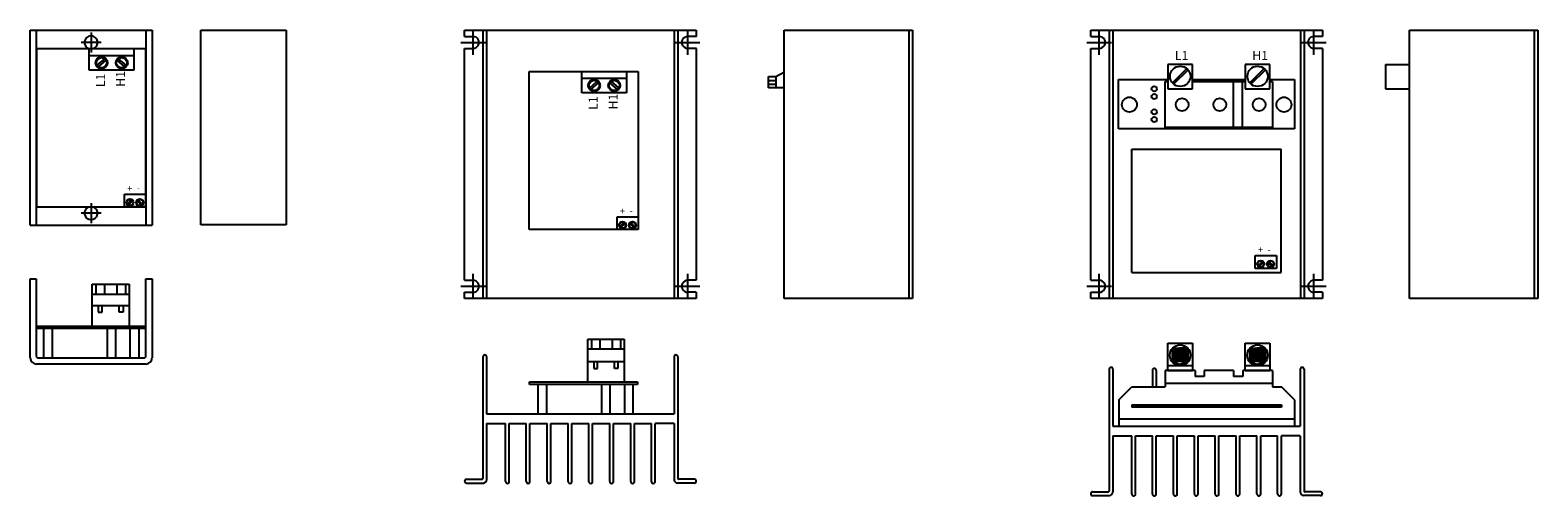
# Model space of a CAD drawing. Extents: x -39.2 to -8.3, y 0.3 to 9.8.
import ezdxf

# ---------------------------------------------------------------- set-up
doc = ezdxf.new("R2010")
doc.units = 0
doc.header["$MEASUREMENT"] = 0
doc.layers.get('0').update_dxf_attribs({"linetype": 'CONTINUOUS'})

# ---------------------------------------------------------------- blocks, each defined once
blk = doc.blocks.new('A$C11415158')
at = {"linetype": 'Continuous'}
for p, q in [((0, 4), (2.5, 4)), ((0, 0), (0, 4)), ((0.126, 4), (0.126, 0)), ((1.452, 3.75), (1.043, 3.75)), ((1.248, 3.955), (1.248, 3.545)), ((2.374, 4), (2.374, 0)), ((2.5, 4), (2.5, 0)), ((0.133, 3.624), (2.374, 3.624)), ((0.133, 3.624), (0.133, 0.376)), ((1.21, 3.182), (1.21, 3.624)), ((1.21, 3.48), (2.128, 3.48)), ((1.372, 3.281), (1.528, 3.417)), ((1.967, 3.281), (1.811, 3.417)), ((2.128, 3.624), (2.128, 3.182)), ((2.367, 3.624), (2.367, 0.376)), ((2.128, 3.182), (1.21, 3.182)), ((1.398, 3.25), (1.555, 3.386)), ((1.941, 3.25), (1.784, 3.386)), ((1.936, 0.376), (1.936, 0.641)), ((1.936, 0.641), (2.367, 0.641)), ((2.367, 0.641), (2.367, 0.376)), ((0.133, 0.376), (2.374, 0.376)), ((1.248, 0.455), (1.248, 0.045)), ((2.367, 0.376), (1.936, 0.376)), ((1.991, 0.435), (2.085, 0.517)), ((2.007, 0.417), (2.101, 0.499)), ((2.287, 0.417), (2.194, 0.499)), ((2.303, 0.435), (2.21, 0.517)), ((0, 0), (2.5, 0)), ((1.452, 0.25), (1.043, 0.25))]:
    blk.add_line(p, q, dxfattribs=at)
for centre, radius in [((1.463, 3.334), 0.123), ((1.463, 3.334), 0.105), ((1.876, 3.334), 0.123), ((1.876, 3.334), 0.105), ((2.046, 0.467), 0.0735), ((2.046, 0.467), 0.0633), ((2.248, 0.467), 0.0735), ((2.248, 0.467), 0.0633)]:
    blk.add_circle(centre, radius, dxfattribs=at)
for centre, start, end in [((1.248, 3.75), 290.0903, 249.9097), ((1.248, 0.25), 110.0903, 69.9097)]:
    blk.add_arc(centre, 0.134, start, end, dxfattribs=at)
for s, p in [('L1', (1.536, 2.833)), ('H1', (1.945, 2.84))]:
    blk.add_text(s, height=0.185, rotation=90, dxfattribs=at).set_placement(p)
for s, p in [('+', (1.988, 0.688)), ('-', (2.189, 0.695))]:
    blk.add_text(s, height=0.139, dxfattribs=at).set_placement(p)
blk = doc.blocks.new('A$C7AF038A4')
at = {"linetype": 'Continuous'}
for p, q in [((0, 0), (0, 3.992)), ((0, 3.992), (1.75, 3.992)), ((1.75, 3.992), (1.75, 0)), ((1.75, 0), (0, 0))]:
    blk.add_line(p, q, dxfattribs=at)
blk = doc.blocks.new('A$C4AFE52BE')
at = {"linetype": 'Continuous'}
for p, q in [((0, 0.125), (0, 1.75)), ((0, 1.75), (0.122, 1.75)), ((0.122, 1.75), (0.122, 0.154)), ((1.27, 1.64), (2.029, 1.64)), ((1.27, 0.778), (1.27, 1.64)), ((1.345, 1.634), (1.345, 1.436)), ((1.526, 1.634), (1.526, 1.436)), ((1.773, 1.634), (1.773, 1.436)), ((1.954, 1.634), (1.954, 1.436)), ((2.029, 1.64), (2.029, 0.778)), ((2.374, 0.15), (2.374, 1.75)), ((2.374, 1.75), (2.5, 1.75)), ((2.5, 1.75), (2.5, 0.125)), ((1.27, 1.436), (2.029, 1.436)), ((1.27, 1.203), (2.029, 1.203)), ((1.394, 1.203), (1.394, 1.063)), ((1.394, 1.063), (1.474, 1.063)), ((1.474, 1.063), (1.474, 1.203)), ((1.825, 1.063), (1.825, 1.203)), ((1.905, 1.063), (1.825, 1.063)), ((1.905, 1.203), (1.905, 1.063)), ((0.133, 0.778), (2.367, 0.778)), ((0.133, 0.729), (0.133, 0.778)), ((2.367, 0.729), (0.133, 0.729)), ((0.273, 0.729), (0.273, 0.126)), ((0.448, 0.729), (0.448, 0.126)), ((1.578, 0.729), (1.578, 0.126)), ((1.747, 0.729), (1.747, 0.126)), ((2.043, 0.729), (2.043, 0.126)), ((2.227, 0.729), (2.227, 0.126)), ((2.367, 0.778), (2.367, 0.729)), ((0.122, 0.154), (0.15, 0.126)), ((2.373, 0), (0.127, 0)), ((0.15, 0.126), (2.35, 0.126)), ((2.374, 0.15), (2.35, 0.126))]:
    blk.add_line(p, q, dxfattribs=at)
for centre, start, end in [((0.13, 0.13), 182.3369, 268.7306), ((2.37, 0.13), 271.2694, 357.6631)]:
    blk.add_arc(centre, 0.13, start, end, dxfattribs=at)
blk = doc.blocks.new('A$C030E53B1')
at = {"linetype": 'Continuous'}
for p, q in [((0.078, 5.503), (4.828, 5.503)), ((0.078, 5.375), (0.078, 5.503)), ((0.078, 5.375), (0.253, 5.375)), ((0.253, 5), (0.253, 5.505)), ((0.453, 5.503), (0.453, 0.003)), ((0.53, 5.503), (0.53, 0.003)), ((4.375, 5.503), (4.375, 0.003)), ((4.453, 5.503), (4.453, 0.003)), ((4.653, 5), (4.653, 5.505)), ((4.832, 5.375), (4.653, 5.375)), ((4.828, 5.503), (4.828, 5.375)), ((0, 5.253), (0.505, 5.253)), ((0.078, 0.375), (0.078, 5.131)), ((0.078, 5.131), (0.253, 5.131)), ((4.4, 5.253), (4.905, 5.253)), ((4.832, 5.131), (4.652, 5.131)), ((4.828, 5.131), (4.828, 0.375)), ((1.403, 1.415), (1.403, 4.66)), ((1.403, 4.66), (3.639, 4.66)), ((2.483, 4.221), (2.483, 4.662)), ((3.4, 4.662), (3.4, 4.221)), ((3.639, 4.66), (3.639, 1.415)), ((2.483, 4.519), (3.4, 4.519)), ((2.644, 4.32), (2.8, 4.456)), ((2.67, 4.288), (2.827, 4.425)), ((3.213, 4.288), (3.056, 4.425)), ((3.239, 4.32), (3.083, 4.456)), ((3.4, 4.221), (2.483, 4.221)), ((3.208, 1.415), (3.208, 1.68)), ((3.208, 1.68), (3.639, 1.68)), ((3.264, 1.474), (3.357, 1.556)), ((3.575, 1.474), (3.482, 1.556)), ((3.639, 1.68), (3.639, 1.415)), ((3.639, 1.415), (1.403, 1.415)), ((3.639, 1.415), (3.208, 1.415)), ((3.279, 1.455), (3.373, 1.537)), ((3.56, 1.455), (3.466, 1.537)), ((0.078, 0.375), (0.253, 0.375)), ((0.253, 0), (0.253, 0.505)), ((4.828, 0.375), (4.652, 0.375)), ((4.653, 0), (4.653, 0.505)), ((0, 0.253), (0.505, 0.253)), ((0.078, 0.131), (0.253, 0.131)), ((0.078, 0.003), (0.078, 0.131)), ((4.828, 0.003), (0.078, 0.003)), ((4.4, 0.253), (4.905, 0.253)), ((4.828, 0.131), (4.653, 0.131)), ((4.828, 0.131), (4.828, 0.003))]:
    blk.add_line(p, q, dxfattribs=at)
for centre, radius in [((2.735, 4.372), 0.123), ((2.735, 4.372), 0.105), ((3.148, 4.372), 0.123), ((3.148, 4.372), 0.105), ((3.318, 1.506), 0.0735), ((3.318, 1.506), 0.0633), ((3.521, 1.506), 0.0735), ((3.521, 1.506), 0.0633)]:
    blk.add_circle(centre, radius, dxfattribs=at)
for centre, start, end in [((0.253, 5.253), 269.8617, 90), ((4.653, 5.253), 90, 270.1383), ((0.253, 0.253), 270, 90.1383), ((4.653, 0.253), 89.8617, 270)]:
    blk.add_arc(centre, 0.122, start, end, dxfattribs=at)
for s, p in [('L1', (2.808, 3.871)), ('H1', (3.217, 3.878))]:
    blk.add_text(s, height=0.185, rotation=90, dxfattribs=at).set_placement(p)
for s, p in [('+', (3.26, 1.727)), ('-', (3.461, 1.734))]:
    blk.add_text(s, height=0.139, dxfattribs=at).set_placement(p)
blk = doc.blocks.new('A$C146408A2')
at = {"linetype": 'Continuous'}
for p, q in [((0.321, 0), (0.321, 5.5)), ((0.321, 5.5), (2.95, 5.5)), ((2.873, 5.497), (2.873, 0)), ((2.95, 5.5), (2.95, 0)), ((0.148, 4.552), (0.325, 4.65)), ((0, 4.322), (0, 4.552)), ((0, 4.552), (0.148, 4.552)), ((0, 4.47), (0.148, 4.47)), ((0, 4.396), (0.148, 4.396)), ((0.148, 4.552), (0.148, 4.322)), ((0.322, 4.322), (0, 4.322)), ((2.95, 0), (0.321, 0))]:
    blk.add_line(p, q, dxfattribs=at)
blk = doc.blocks.new('A$C5E5605A6')
at = {"linetype": 'Continuous'}
for p, q in [((2.525, 2.956), (3.275, 2.956)), ((2.525, 2.081), (2.525, 2.956)), ((2.604, 2.956), (2.604, 2.757)), ((2.776, 2.956), (2.776, 2.757)), ((3.024, 2.956), (3.024, 2.757)), ((3.195, 2.956), (3.195, 2.757)), ((3.275, 2.956), (3.275, 2.078)), ((0.377, 2.596), (0.377, 0.102)), ((0.454, 2.596), (0.454, 1.428)), ((2.521, 2.497), (3.281, 2.497)), ((2.525, 2.757), (3.275, 2.757)), ((2.653, 2.5), (2.653, 2.353)), ((2.727, 2.353), (2.727, 2.503)), ((3.073, 2.353), (3.073, 2.503)), ((3.146, 2.5), (3.146, 2.353)), ((4.296, 2.596), (4.296, 1.428)), ((4.373, 2.596), (4.373, 0.102)), ((2.653, 2.353), (2.727, 2.353)), ((3.146, 2.353), (3.073, 2.353)), ((1.33, 2.081), (3.547, 2.081)), ((1.33, 2.029), (1.33, 2.081)), ((3.547, 2.029), (1.33, 2.029)), ((1.502, 2.029), (1.502, 1.428)), ((1.683, 2.029), (1.683, 1.428)), ((2.806, 2.029), (2.806, 1.428)), ((2.981, 2.029), (2.981, 1.428)), ((3.281, 2.029), (3.281, 1.428)), ((3.449, 2.029), (3.449, 1.428)), ((3.547, 2.081), (3.547, 2.029)), ((0.454, 1.428), (4.296, 1.428)), ((0.454, 1.228), (0.454, 0.078)), ((0.454, 1.228), (0.841, 1.228)), ((0.841, 0.039), (0.841, 1.228)), ((0.918, 0.039), (0.918, 1.228)), ((0.918, 1.228), (1.265, 1.228)), ((1.265, 0.039), (1.265, 1.228)), ((1.342, 0.039), (1.342, 1.228)), ((1.342, 1.228), (1.695, 1.228)), ((1.695, 0.039), (1.695, 1.228)), ((1.772, 1.228), (2.125, 1.228)), ((1.772, 0.039), (1.772, 1.228)), ((2.125, 0.039), (2.125, 1.228)), ((2.202, 0.039), (2.202, 1.228)), ((2.202, 1.228), (2.548, 1.228)), ((2.548, 0.039), (2.548, 1.228)), ((2.625, 0.039), (2.625, 1.228)), ((2.625, 1.228), (2.978, 1.228)), ((2.978, 0.039), (2.978, 1.228)), ((3.055, 0.039), (3.055, 1.228)), ((3.055, 1.228), (3.408, 1.228)), ((3.408, 0.039), (3.408, 1.228)), ((3.485, 0.039), (3.485, 1.228)), ((3.485, 1.228), (3.832, 1.228)), ((3.832, 0.039), (3.832, 1.228)), ((3.909, 0.039), (3.909, 1.228)), ((4.296, 1.228), (3.909, 1.228)), ((4.296, 1.228), (4.296, 0.078)), ((0.039, 0.083), (0.358, 0.083)), ((0.039, 0.006), (0.386, 0.006)), ((4.711, 0.006), (4.364, 0.006)), ((4.711, 0.083), (4.392, 0.083))]:
    blk.add_line(p, q, dxfattribs=at)
for centre, radius, start, end in [((0.416, 2.596), 0.0387, 0, 180), ((4.334, 2.596), 0.0387, 0, 180), ((0.039, 0.044), 0.0387, 90, 270), ((0.358, 0.103), 0.0194, 270.5359, 2.1058), ((0.382, 0.079), 0.0728, 273.0777, 0.0877), ((0.88, 0.039), 0.0387, 180, 0), ((1.304, 0.039), 0.0387, 180, 0), ((1.734, 0.039), 0.0387, 180, 0), ((2.163, 0.039), 0.0387, 180, 0), ((2.587, 0.039), 0.0387, 180, 0), ((3.016, 0.039), 0.0387, 180, 0), ((3.446, 0.039), 0.0387, 180, 0), ((3.87, 0.039), 0.0387, 180, 0), ((4.368, 0.079), 0.0728, 179.9123, 266.9223), ((4.392, 0.103), 0.0194, 177.8942, 269.4641), ((4.711, 0.044), 0.0387, 270, 90)]:
    blk.add_arc(centre, radius, start, end, dxfattribs=at)
blk = doc.blocks.new('A$C521F158D')
at = {"linetype": 'Continuous'}
for p, q in [((0.078, 5.503), (4.828, 5.503)), ((0.078, 5.375), (0.078, 5.503)), ((0.078, 5.375), (0.253, 5.375)), ((0.253, 5), (0.253, 5.505)), ((0.453, 5.503), (0.453, 0.003)), ((0.53, 5.503), (0.53, 0.003)), ((4.375, 5.503), (4.375, 0.003)), ((4.453, 5.503), (4.453, 0.003)), ((4.653, 5), (4.653, 5.505)), ((4.832, 5.375), (4.653, 5.375)), ((4.828, 5.503), (4.828, 5.375)), ((0, 5.253), (0.505, 5.253)), ((0.078, 0.375), (0.078, 5.131)), ((0.078, 5.131), (0.253, 5.131)), ((4.4, 5.253), (4.905, 5.253)), ((4.832, 5.131), (4.652, 5.131)), ((4.828, 5.131), (4.828, 0.375)), ((1.656, 4.802), (1.656, 4.302)), ((2.163, 4.802), (1.656, 4.802)), ((1.755, 4.428), (2.045, 4.717)), ((1.782, 4.402), (2.073, 4.691)), ((2.163, 4.302), (2.163, 4.802)), ((3.243, 4.802), (3.243, 4.302)), ((3.75, 4.802), (3.243, 4.802)), ((3.341, 4.428), (3.631, 4.717)), ((3.369, 4.402), (3.659, 4.691)), ((3.75, 4.302), (3.75, 4.802)), ((0.65, 4.491), (1.656, 4.491)), ((0.65, 3.482), (0.65, 4.491)), ((1.604, 4.453), (1.656, 4.453)), ((1.604, 3.511), (1.604, 4.453)), ((2.163, 4.491), (3.243, 4.491)), ((2.163, 4.453), (3.243, 4.453)), ((3.004, 3.511), (3.004, 4.453)), ((3.191, 3.511), (3.191, 4.453)), ((3.75, 4.491), (4.255, 4.491)), ((3.75, 4.453), (3.802, 4.453)), ((3.802, 4.453), (3.802, 3.511)), ((4.255, 4.491), (4.255, 3.482)), ((1.656, 4.302), (2.163, 4.302)), ((3.243, 4.302), (3.75, 4.302)), ((4.255, 3.482), (0.65, 3.482)), ((3.802, 3.511), (1.604, 3.511)), ((0.92, 0.532), (0.92, 3.063)), ((0.92, 3.063), (3.985, 3.063)), ((3.985, 0.532), (3.985, 3.063)), ((3.452, 0.619), (3.452, 0.884)), ((3.452, 0.884), (3.883, 0.884)), ((3.883, 0.619), (3.452, 0.619)), ((3.507, 0.679), (3.601, 0.76)), ((3.523, 0.66), (3.617, 0.742)), ((3.803, 0.66), (3.709, 0.742)), ((3.819, 0.679), (3.725, 0.76)), ((3.883, 0.884), (3.883, 0.619)), ((0.078, 0.375), (0.253, 0.375)), ((0.253, 0), (0.253, 0.505)), ((0.92, 0.532), (3.985, 0.532)), ((4.828, 0.375), (4.652, 0.375)), ((4.653, 0), (4.653, 0.505)), ((0, 0.253), (0.505, 0.253)), ((0.078, 0.003), (0.078, 0.131)), ((0.078, 0.131), (0.253, 0.131)), ((4.828, 0.003), (0.078, 0.003)), ((4.4, 0.253), (4.905, 0.253)), ((4.828, 0.131), (4.653, 0.131)), ((4.828, 0.131), (4.828, 0.003))]:
    blk.add_line(p, q, dxfattribs=at)
for centre, radius in [((1.913, 4.558), 0.208), ((3.499, 4.558), 0.208), ((1.38, 4.302), 0.0533), ((0.871, 3.978), 0.153), ((1.38, 4.143), 0.0533), ((1.952, 3.978), 0.131), ((2.724, 3.978), 0.131), ((3.53, 3.978), 0.131), ((4.039, 3.978), 0.153), ((1.38, 3.829), 0.0533), ((1.38, 3.671), 0.0533), ((3.562, 0.71), 0.0735), ((3.562, 0.71), 0.0633), ((3.764, 0.71), 0.0735), ((3.764, 0.71), 0.0633)]:
    blk.add_circle(centre, radius, dxfattribs=at)
for centre, start, end in [((0.253, 5.253), 269.8617, 90), ((4.653, 5.253), 90, 270.1383), ((0.253, 0.253), 270, 90.1383), ((4.653, 0.253), 89.8617, 270)]:
    blk.add_arc(centre, 0.122, start, end, dxfattribs=at)
for s, height, p in [('L1', 0.185, (1.802, 4.892)), ('H1', 0.185, (3.389, 4.892)), ('+', 0.139, (3.504, 0.931)), ('-', 0.139, (3.705, 0.939))]:
    blk.add_text(s, height=height, dxfattribs=at).set_placement(p)
blk = doc.blocks.new('A$C23777809')
at = {"linetype": 'Continuous'}
for p, q in [((0.496, 0), (0.496, 5.5)), ((0.496, 5.5), (3.125, 5.5)), ((3.048, 5.497), (3.048, 0)), ((3.125, 5.5), (3.125, 0)), ((0, 4.8), (0.496, 4.8)), ((0, 4.8), (0, 4.299)), ((0, 4.299), (0.496, 4.299)), ((3.125, 0), (0.496, 0))]:
    blk.add_line(p, q, dxfattribs=at)
blk = doc.blocks.new('A$C2A9040B4')
at = {"linetype": 'Continuous'}
for p, q in [((1.581, 3.131), (2.087, 3.131)), ((1.581, 2.573), (1.581, 3.131)), ((2.087, 3.131), (2.087, 2.573)), ((3.168, 3.131), (3.673, 3.131)), ((3.168, 2.573), (3.168, 3.131)), ((3.673, 3.131), (3.673, 2.573)), ((1.677, 3.025), (1.961, 3.052)), ((1.677, 3.001), (1.985, 3.031)), ((1.678, 2.977), (1.989, 3.006)), ((1.68, 2.928), (1.991, 2.957)), ((1.68, 2.879), (1.991, 2.909)), ((1.681, 2.952), (1.992, 2.982)), ((1.681, 2.904), (1.992, 2.933)), ((1.681, 2.855), (1.992, 2.884)), ((1.681, 2.83), (1.992, 2.86)), ((1.681, 2.806), (1.992, 2.835)), ((1.681, 2.782), (1.992, 2.811)), ((1.681, 2.757), (1.992, 2.787)), ((3.263, 3.025), (3.548, 3.052)), ((3.263, 3.001), (3.572, 3.031)), ((3.265, 2.977), (3.575, 3.006)), ((3.266, 2.879), (3.577, 2.909)), ((3.267, 2.952), (3.578, 2.982)), ((3.267, 2.928), (3.578, 2.957)), ((3.267, 2.904), (3.578, 2.933)), ((3.267, 2.855), (3.578, 2.884)), ((3.267, 2.83), (3.578, 2.86)), ((3.267, 2.806), (3.578, 2.835)), ((3.267, 2.782), (3.578, 2.811)), ((3.267, 2.757), (3.578, 2.787)), ((0.377, 2.596), (0.377, 0.102)), ((0.454, 2.596), (0.454, 1.428)), ((1.265, 2.573), (1.265, 2.237)), ((1.343, 2.573), (1.343, 2.237)), ((1.529, 2.573), (1.529, 2.237)), ((2.139, 2.573), (1.529, 2.573)), ((2.087, 2.668), (1.581, 2.668)), ((1.581, 2.573), (2.087, 2.573)), ((1.677, 2.757), (1.833, 2.691)), ((1.681, 2.757), (1.992, 2.762)), ((1.992, 2.762), (1.833, 2.691)), ((2.139, 2.573), (2.139, 2.447)), ((2.326, 2.573), (2.326, 2.447)), ((2.928, 2.573), (2.326, 2.573)), ((2.928, 2.573), (2.928, 2.447)), ((3.115, 2.573), (3.115, 2.447)), ((3.726, 2.573), (3.115, 2.573)), ((3.673, 2.668), (3.168, 2.668)), ((3.168, 2.573), (3.673, 2.573)), ((3.263, 2.757), (3.419, 2.691)), ((3.267, 2.757), (3.578, 2.762)), ((3.579, 2.762), (3.419, 2.691)), ((3.726, 2.573), (3.726, 2.237)), ((4.296, 2.596), (4.296, 1.428)), ((4.373, 2.596), (4.373, 0.102)), ((0.574, 1.967), (0.845, 2.237)), ((0.845, 2.237), (1.529, 2.237)), ((1.529, 2.314), (3.726, 2.314)), ((2.326, 2.447), (2.139, 2.447)), ((3.115, 2.447), (2.928, 2.447)), ((3.726, 2.237), (3.909, 2.237)), ((4.18, 1.967), (3.909, 2.237)), ((0.574, 1.967), (0.574, 1.428)), ((0.845, 1.869), (3.909, 1.869)), ((0.845, 1.869), (0.845, 1.817)), ((3.909, 1.869), (3.909, 1.817)), ((4.18, 1.967), (4.18, 1.428)), ((0.574, 1.578), (4.18, 1.578)), ((3.909, 1.817), (0.845, 1.817)), ((0.454, 1.428), (4.296, 1.428)), ((0.454, 1.228), (0.454, 0.078)), ((0.454, 1.228), (0.841, 1.228)), ((0.841, 0.039), (0.841, 1.228)), ((0.918, 0.039), (0.918, 1.228)), ((0.918, 1.228), (1.265, 1.228)), ((1.265, 0.039), (1.265, 1.228)), ((1.342, 0.039), (1.342, 1.228)), ((1.342, 1.228), (1.695, 1.228)), ((1.695, 0.039), (1.695, 1.228)), ((1.772, 1.228), (2.125, 1.228)), ((1.772, 0.039), (1.772, 1.228)), ((2.125, 0.039), (2.125, 1.228)), ((2.202, 0.039), (2.202, 1.228)), ((2.202, 1.228), (2.548, 1.228)), ((2.548, 0.039), (2.548, 1.228)), ((2.625, 0.039), (2.625, 1.228)), ((2.625, 1.228), (2.978, 1.228)), ((2.978, 0.039), (2.978, 1.228)), ((3.055, 0.039), (3.055, 1.228)), ((3.055, 1.228), (3.408, 1.228)), ((3.408, 0.039), (3.408, 1.228)), ((3.485, 0.039), (3.485, 1.228)), ((3.485, 1.228), (3.832, 1.228)), ((3.832, 0.039), (3.832, 1.228)), ((3.909, 0.039), (3.909, 1.228)), ((4.296, 1.228), (3.909, 1.228)), ((4.296, 1.228), (4.296, 0.078)), ((0.039, 0.083), (0.358, 0.083)), ((0.039, 0.006), (0.386, 0.006)), ((4.711, 0.006), (4.364, 0.006)), ((4.711, 0.083), (4.392, 0.083))]:
    blk.add_line(p, q, dxfattribs=at)
for centre in [(1.833, 2.883), (3.419, 2.883)]:
    blk.add_circle(centre, 0.212, dxfattribs=at)
for centre, radius, start, end in [((1.676, 3.014), 0.0122, 190.9557, 275.4468), ((1.678, 2.989), 0.0122, 95.4468, 275.4468), ((1.68, 2.964), 0.0122, 95.4468, 275.4468), ((1.679, 2.94), 0.0122, 95.4468, 275.4468), ((1.68, 2.916), 0.0122, 95.4468, 275.4468), ((1.679, 2.891), 0.0122, 95.4468, 275.4468), ((1.68, 2.867), 0.0122, 95.4468, 275.4468), ((1.68, 2.769), 0.0122, 95.4468, 275.4468), ((1.68, 2.843), 0.0122, 95.4468, 275.4468), ((1.68, 2.818), 0.0122, 95.4468, 275.4468), ((1.68, 2.794), 0.0122, 95.4468, 275.4468), ((1.99, 2.994), 0.0122, 276.0974, 96.0974), ((1.99, 2.97), 0.0122, 276.0974, 96.0974), ((1.99, 2.945), 0.0122, 276.0974, 96.0974), ((1.99, 2.921), 0.0122, 276.0974, 96.0974), ((1.991, 2.896), 0.0122, 276.0974, 96.0974), ((1.991, 2.872), 0.0122, 276.0974, 96.0974), ((1.991, 2.848), 0.0122, 276.0974, 96.0974), ((1.99, 2.799), 0.0122, 276.0974, 96.0974), ((1.99, 2.774), 0.0122, 276.0974, 96.0974), ((1.989, 3.019), 0.0122, 276.0974, 336.0304), ((1.991, 2.823), 0.0122, 276.0974, 96.0974), ((3.263, 3.014), 0.0122, 190.9557, 275.4468), ((3.264, 2.989), 0.0122, 95.4468, 275.4468), ((3.266, 2.94), 0.0122, 95.4468, 275.4468), ((3.265, 2.891), 0.0122, 95.4468, 275.4468), ((3.266, 2.964), 0.0122, 95.4468, 275.4468), ((3.266, 2.916), 0.0122, 95.4468, 275.4468), ((3.266, 2.867), 0.0122, 95.4468, 275.4468), ((3.266, 2.843), 0.0122, 95.4468, 275.4468), ((3.266, 2.818), 0.0122, 95.4468, 275.4468), ((3.266, 2.794), 0.0122, 95.4468, 275.4468), ((3.266, 2.769), 0.0122, 95.4468, 275.4468), ((3.577, 2.994), 0.0122, 276.0974, 96.0974), ((3.576, 2.97), 0.0122, 276.0974, 96.0974), ((3.577, 2.945), 0.0122, 276.0974, 96.0974), ((3.576, 2.921), 0.0122, 276.0974, 96.0974), ((3.577, 2.799), 0.0122, 276.0974, 96.0974), ((3.577, 2.774), 0.0122, 276.0974, 96.0974), ((3.577, 2.896), 0.0122, 276.0974, 96.0974), ((3.577, 2.872), 0.0122, 276.0974, 96.0974), ((3.577, 2.848), 0.0122, 276.0974, 96.0974), ((3.577, 2.823), 0.0122, 276.0974, 96.0974), ((3.575, 3.019), 0.0122, 276.0974, 336.0304), ((0.416, 2.596), 0.0387, 0, 180), ((1.304, 2.573), 0.0387, 0, 180), ((4.334, 2.596), 0.0387, 0, 180), ((0.039, 0.044), 0.0387, 90, 270), ((0.358, 0.103), 0.0194, 270.5359, 2.1058), ((0.382, 0.079), 0.0728, 273.0777, 0.0877), ((0.88, 0.039), 0.0387, 180, 0), ((1.304, 0.039), 0.0387, 180, 0), ((1.734, 0.039), 0.0387, 180, 0), ((2.163, 0.039), 0.0387, 180, 0), ((2.587, 0.039), 0.0387, 180, 0), ((3.016, 0.039), 0.0387, 180, 0), ((3.446, 0.039), 0.0387, 180, 0), ((3.87, 0.039), 0.0387, 180, 0), ((4.368, 0.079), 0.0728, 179.9123, 266.9223), ((4.392, 0.103), 0.0194, 177.8942, 269.4641), ((4.711, 0.044), 0.0387, 270, 90)]:
    blk.add_arc(centre, radius, start, end, dxfattribs=at)

msp = doc.modelspace()

# ---------------------------------------------------------------- block references
at = {"linetype": 'Continuous'}
for name, p in [('A$C11415158', (-39.164, 5.81)), ('A$C7AF038A4', (-35.665, 5.817)), ('A$C030E53B1', (-30.339, 4.307)), ('A$C146408A2', (-24.029, 4.31)), ('A$C521F158D', (-17.503, 4.307)), ('A$C23777809', (-11.385, 4.31)), ('A$C4AFE52BE', (-39.164, 2.964)), ('A$C5E5605A6', (-30.261, 0.518)), ('A$C2A9040B4', (-17.425, 0.262))]:
    msp.add_blockref(name, p, dxfattribs=at)

doc.saveas('drawing.dxf')
